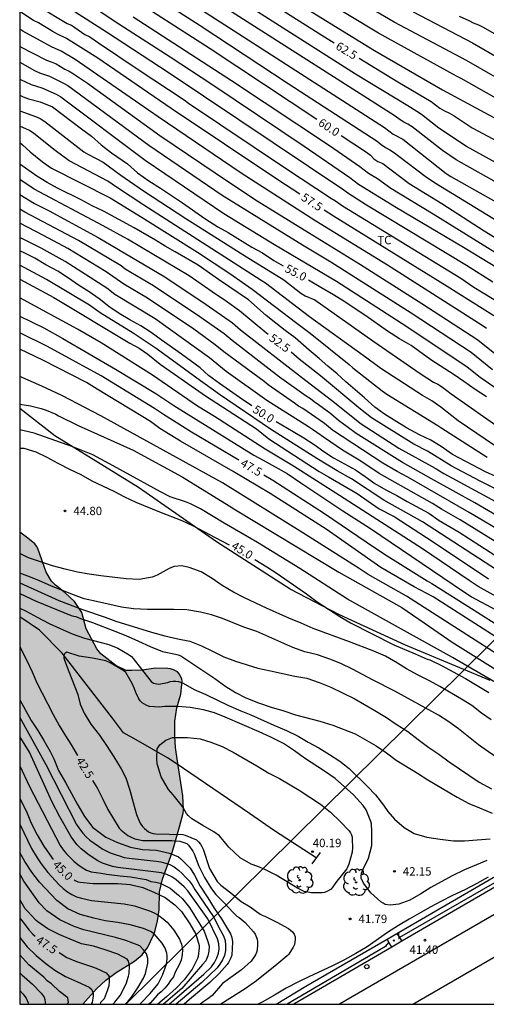
# Model space of a CAD drawing. Units: metres. Extents: x 579594 to 579946, y 4795540 to 4795790.
# Drawn here: x 579594 to 579636, y 4795540 to 4795628 of the extents above; entities that cross this region are included whole.
import ezdxf

# ---------------------------------------------------------------- set-up
doc = ezdxf.new("R2010")
doc.units = ezdxf.units.M
for name, color, linetype in [('010106', 9, 'Continuous'), ('020104', 34, 'Continuous'), ('020204', 9, 'Continuous'), ('020307', 24, 'Continuous'), ('020308', 9, 'Continuous'), ('050103', 4, 'Continuous'), ('060121', 9, 'Continuous'), ('060144', 9, 'Continuous'), ('060145', 9, 'Continuous'), ('070104', 3, 'Continuous'), ('070114', 9, 'Continuous'), ('100106', 63, 'Continuous'), ('100202', 3, 'Continuous'), ('100301', 7, 'Continuous'), ('110103', 9, 'Continuous'), ('220104', 9, 'LINEA_ELECTRICA'), ('270204', 9, 'Continuous'), ('270304', 9, 'Continuous'), ('990504', 63, 'Continuous')]:
    doc.layers.add(name, color=color, linetype=linetype)
doc.layers.add('020105', color=24, linetype='Continuous', lineweight=30)
doc.styles.add('ARIAL', font='ARIAL.TTF', dxfattribs={"height": 1})
doc.styles.add('ARIALI', font='ARIALI.TTF', dxfattribs={"height": 1})
doc.styles.add('ROMANS', font='romans__.ttf', dxfattribs={"height": 1})
doc.styles.get("Standard").update_dxf_attribs({"font": 'txt.shx'})
doc.linetypes.add('LINEA_ELECTRICA', pattern='A,7.5,-0.3,["E",Standard,S=0.25,R=0,X=-0.1,Y=-0.1],-0.3', length=8.1)

# ---------------------------------------------------------------- blocks, each defined once
blk = doc.blocks.new('REIND')
blk.add_circle((0, 0), 0.055)
blk = doc.blocks.new('ARBOL')
blk.add_circle((0, 0), 0.0587)
for centre, radius, start, end in [((-0.564, 0.381), 0.532, 92.28, 254.58), ((-0.28, 0.855), 0.3, 359.28777, 173.60777), ((0.097, 0.97), 0.21, 23.15651, 160.46651), ((0.438, 0.881), 0.24, 301.57804, 139.32804), ((-0.091, 0.321), 0.12, 119.14, 310.56), ((0.656, 0.288), 0.443, 319.85562, 114.76562), ((0.819, -0.249), 0.383, 235.52754, 62.02753), ((-0.556, -0.339), 0.555, 142.64, 266.54), ((-0.039, -0.384), 0.21, 189.64, 323.88), ((0.299, -0.624), 0.532, 224.67, 0.24), ((-0.301, -0.676), 0.45, 213.78, 295.32)]:
    blk.add_arc(centre, radius, start, end)
blk = doc.blocks.new('COTAPU')
blk.add_circle((0, 0), 0.075)

msp = doc.modelspace()

# ---------------------------------------------------------------- hatches: boundary and pattern name
at = {"layer": '990504'}
msp.add_hatch(color=256, dxfattribs=at).paths.add_polyline_path([(579599.891, 4795540.246), (579594.261, 4795540.246), (579594.262, 4795582.303), (579594.99, 4795581.788), (579595.606, 4795581.276), (579595.754, 4795581.072), (579595.886, 4795580.852), (579596.618, 4795578.756), (579597.094, 4795577.936), (579597.446, 4795577.6), (579598.306, 4795576.912), (579599.15, 4795576.132), (579599.798, 4795575.168), (579600.198, 4795573.692), (579601.15, 4795571.92), (579601.502, 4795571.476), (579602.822, 4795570.424), (579603.746, 4795569.992), (579604.246, 4795569.976), (579605.182, 4795570.028), (579606.378, 4795570.192), (579607.462, 4795570.172), (579607.702, 4795570.136), (579607.966, 4795570.052), (579608.326, 4795569.856), (579608.514, 4795569.648), (579608.718, 4795569.212), (579608.73, 4795569.028), (579608.618, 4795567.868), (579608.262, 4795566.668), (579608.086, 4795565.464), (579608.086, 4795564.148), (579608.158, 4795563.132), (579608.325, 4795561.896), (579608.813, 4795558.808), (579608.869, 4795557.573), (579608.833, 4795557.273), (579608.513, 4795556.041), (579607.841, 4795553.777), (579606.985, 4795551.397), (579606.725, 4795550.249), (579606.681, 4795548.661), (579606.553, 4795547.689), (579606.305, 4795546.701), (579606.201, 4795546.401), (579605.681, 4795545.329), (579605.193, 4795544.649), (579604.509, 4795544.069), (579602.849, 4795543.061), (579601.933, 4795542.405), (579601.117, 4795541.609)])

# ---------------------------------------------------------------- linework, layer by layer
at = {"layer": '010106', "flags": 128}
msp.add_lwpolyline([(579594.261, 4795540.246), (579944.251, 4795540.239), (579944.257, 4795790.232), (579594.267, 4795790.239)], close=True, dxfattribs=at)
msp.add_lwpolyline([(579594.261, 4795540.246), (579944.251, 4795540.239), (579944.257, 4795790.232), (579594.267, 4795790.239)], close=True, dxfattribs=at)
at = {"layer": '020104', "flags": 128}
for points, elevation in [([(579640.403, 4795618.905), (579633.623, 4795622.752), (579633.189, 4795622.955), (579626.247, 4795626.799), (579616.074, 4795632.95)], 63.5), ([(579645.26, 4795600.746), (579633.825, 4795607.677), (579627.841, 4795611.228), (579624.475, 4795613.303), (579623.703, 4795613.903), (579619.613, 4795616.702), (579611.395, 4795622.224), (579607.665, 4795624.649), (579602.676, 4795627.843), (579597.748, 4795631.208)], 59), ([(579616.605, 4795630.978), (579624.205, 4795626.291), (579625.884, 4795625.233), (579631.942, 4795621.745), (579637.183, 4795618.914)], 63), ([(579636.67, 4795622.881), (579634.092, 4795624.355), (579627.639, 4795627.777), (579622.967, 4795630.541)], 64), ([(579636.437, 4795604.605), (579634.087, 4795606.092), (579625.162, 4795611.471), (579623.5, 4795612.524), (579623.161, 4795612.792), (579607.487, 4795623.276), (579601.988, 4795626.891), (579596.652, 4795630.324)], 58.5), ([(579606.23, 4795630.142), (579610.34, 4795627.466), (579618.198, 4795622.307), (579626.13, 4795617.167), (579626.49, 4795616.86), (579626.86, 4795616.595), (579627.261, 4795616.38), (579627.665, 4795616.126), (579628.06, 4795615.839), (579630.396, 4795614.03), (579631.233, 4795613.494), (579637.519, 4795609.65)], 60.5), ([(579608.808, 4795629.979), (579626.794, 4795618.386), (579627.542, 4795617.776), (579628.402, 4795617.351), (579632.277, 4795614.292), (579632.685, 4795614.014), (579638.802, 4795610.574)], 61), ([(579638.471, 4795614.28), (579634.096, 4795616.692), (579631.628, 4795618.331), (579630.075, 4795619.549), (579629.673, 4795619.818), (579628.853, 4795620.298), (579624.203, 4795623.133), (579613.82, 4795629.748)], 62), ([(579596.029, 4795629.138), (579598.493, 4795627.651), (579598.894, 4795627.509), (579600.079, 4795626.674), (579600.506, 4795626.447), (579601.301, 4795625.94), (579604.823, 4795623.563), (579608.928, 4795620.843), (579609.302, 4795620.542), (579617.957, 4795614.743), (579622.068, 4795612.04), (579622.425, 4795611.841), (579623.024, 4795611.386), (579633.572, 4795604.957), (579634.736, 4795604.149), (579637.252, 4795602.624)], 58), ([(579637.042, 4795613.318), (579633.173, 4795615.5), (579631.956, 4795616.317), (579629.243, 4795618.437), (579628.866, 4795618.671), (579628.444, 4795618.896), (579628.046, 4795619.157), (579627.656, 4795619.447), (579612.484, 4795629.111)], 61.5), ([(579604.364, 4795628.251), (579613.149, 4795622.561), (579621.881, 4795616.79), (579624.587, 4795614.909), (579624.966, 4795614.595), (579625.359, 4795614.321), (579626.162, 4795613.827), (579627.331, 4795612.974), (579631.133, 4795610.679), (579637.447, 4795606.765)], 59.5), ([(579629.33, 4795628.678), (579634.636, 4795625.923), (579652.161, 4795615.773)], 64.5), ([(579635.886, 4795600.474), (579635.474, 4795600.746), (579627.037, 4795606.109), (579620.672, 4795610.04), (579614.006, 4795614.31), (579606.596, 4795619.328), (579599.207, 4795624.447), (579597.971, 4795625.184), (579597.087, 4795625.562), (579594.532, 4795626.962), (579594.263, 4795627.136)], 57), ([(579594.263, 4795625.6), (579596.641, 4795624.381), (579597.08, 4795624.226), (579597.508, 4795624.049), (579598.298, 4795623.586), (579598.678, 4795623.399), (579599.071, 4795623.177), (579600.296, 4795622.325), (579606.761, 4795617.673), (579612.952, 4795613.474), (579615.439, 4795611.85), (579619.608, 4795609.249), (579624.645, 4795606.172), (579630.111, 4795602.704), (579635.113, 4795599.464), (579638.991, 4795596.334)], 56.5), ([(579594.263, 4795624.217), (579595.596, 4795623.466), (579596.033, 4795623.261), (579596.904, 4795622.969), (579598.169, 4795622.344), (579598.562, 4795622.113), (579605.78, 4795616.813), (579612.312, 4795612.358), (579619.459, 4795607.931), (579621.99, 4795606.399), (579629.145, 4795601.872), (579634.505, 4795598.345), (579636.412, 4795596.805)], 56), ([(579594.263, 4795622.687), (579595.279, 4795622.204), (579596.228, 4795621.915), (579597.524, 4795621.354), (579597.932, 4795621.116), (579605.432, 4795615.476), (579612.445, 4795610.724), (579616.983, 4795607.959), (579622.504, 4795604.677), (579628.779, 4795600.645), (579634.136, 4795597.065), (579635.307, 4795596.14), (579641.42, 4795591.924)], 55.5), ([(579594.263, 4795619.872), (579595.667, 4795619.374), (579596.096, 4795619.17), (579596.513, 4795618.924), (579599.991, 4795616.227), (579600.407, 4795615.978), (579601.694, 4795615.287), (579603.271, 4795614.132), (579605.309, 4795612.726), (579609.067, 4795610.275), (579614.486, 4795606.851), (579617.811, 4795604.794), (579619.322, 4795603.616), (579619.72, 4795603.388), (579620.585, 4795603.016), (579625.731, 4795599.362), (579629.964, 4795596.444), (579631.149, 4795595.686), (579631.525, 4795595.493), (579631.943, 4795595.229), (579632.728, 4795594.639), (579637.382, 4795591.39)], 54.5), ([(579637.42, 4795589.462), (579633.333, 4795592.231), (579631.795, 4795593.455), (579630.989, 4795594.022), (579630.174, 4795594.489), (579626.464, 4795596.898), (579624.89, 4795598.058), (579620.093, 4795601.508), (579616.174, 4795604.517), (579615.791, 4795604.733), (579605.314, 4795611.465), (579602.891, 4795613.055), (579602.122, 4795613.606), (579598.67, 4795615.42), (579597.424, 4795616.329), (579595.535, 4795617.851), (579595.144, 4795618.099), (579594.263, 4795618.487)], 54), ([(579594.263, 4795617.047), (579594.5, 4795616.849), (579595.188, 4795616.204), (579596.303, 4795615.312), (579597.092, 4795614.751), (579602.325, 4795612.1), (579605.193, 4795610.357), (579610.112, 4795607.273), (579612.999, 4795605.369), (579614.994, 4795603.962), (579618.954, 4795600.945), (579620.159, 4795600.054), (579623.623, 4795597.267), (579623.943, 4795596.973), (579626.572, 4795594.908), (579626.978, 4795594.629), (579631.525, 4795591.826), (579631.896, 4795591.572), (579635.92, 4795589.005)], 53.5), ([(579636.908, 4795587.182), (579635.788, 4795587.7), (579632.836, 4795589.248), (579631.84, 4795589.958), (579630.9, 4795590.518), (579629.888, 4795590.986), (579628.751, 4795591.606), (579626.773, 4795592.84), (579625.911, 4795593.464), (579624.985, 4795594.284), (579623.321, 4795595.72), (579622.553, 4795596.426), (579621.733, 4795597.104), (579620.963, 4795597.806), (579620.053, 4795598.54), (579618.823, 4795599.648), (579617.937, 4795600.288), (579617.091, 4795600.934), (579616.237, 4795601.628), (579614.657, 4795603.014), (579612.907, 4795604.216), (579611.969, 4795604.84), (579610.157, 4795606.102), (579608.133, 4795607.314), (579607.23, 4795607.816), (579606.354, 4795608.346), (579604.478, 4795609.442), (579601.718, 4795610.922), (579600.716, 4795611.394), (579599.744, 4795611.944), (579597.63, 4795612.988), (579596.722, 4795613.468), (579595.79, 4795614.046), (579594.263, 4795615.126)], 53), ([(579594.263, 4795612.412), (579595.574, 4795611.604), (579596.875, 4795610.947), (579601.271, 4795608.584), (579607.185, 4795605.061), (579610.879, 4795602.617), (579613.225, 4795600.975), (579613.954, 4795600.351), (579619.39, 4795596.134), (579622.064, 4795594.092), (579624.708, 4795591.976), (579628.052, 4795589.814), (579631.291, 4795588.033), (579632.068, 4795587.531), (579639.864, 4795583.319)], 52), ([(579637.284, 4795583.516), (579634.84, 4795584.921), (579630.966, 4795587.083), (579628.396, 4795588.538), (579624.246, 4795591.12), (579623.466, 4795591.704), (579622.675, 4795592.268), (579621.982, 4795592.856), (579620.912, 4795593.67), (579620.524, 4795593.921), (579620.173, 4795594.194), (579619.786, 4795594.438), (579617.434, 4795596.128), (579613.189, 4795599.385), (579612.474, 4795599.99), (579610.334, 4795601.506), (579606.179, 4795604.257), (579603.678, 4795605.764), (579603.3, 4795606.04), (579599.514, 4795608.312), (579594.711, 4795610.821), (579594.263, 4795611.097)], 51.5), ([(579637.758, 4795582.045), (579634.329, 4795584.074), (579628.863, 4795587.224), (579627.898, 4795587.722), (579626.64, 4795588.463), (579622.149, 4795591.416), (579621.434, 4795591.991), (579619.507, 4795593.326), (579619.12, 4795593.557), (579618.76, 4795593.819), (579616.406, 4795595.436), (579616.052, 4795595.74), (579612.452, 4795598.384), (579611.699, 4795599.02), (579609.789, 4795600.394), (579605.663, 4795603.159), (579603.54, 4795604.422), (579601.959, 4795605.527), (579598.565, 4795607.585), (579596.376, 4795608.77), (579594.263, 4795609.863)], 51), ([(579637.275, 4795581.095), (579633.512, 4795583.403), (579631.853, 4795584.357), (579631.071, 4795584.871), (579626.305, 4795587.55), (579624.677, 4795588.647), (579623.022, 4795589.612), (579621.421, 4795590.711), (579620.744, 4795591.209), (579620.364, 4795591.453), (579620.004, 4795591.718), (579616.283, 4795594.061), (579612.671, 4795596.646), (579611.173, 4795597.853), (579606.343, 4795601.315), (579602.747, 4795603.497), (579602.032, 4795604.068), (579598.323, 4795606.448), (579596.171, 4795607.617), (579594.263, 4795608.578)], 50.5), ([(579636.843, 4795578.896), (579630.177, 4795583.24), (579626.727, 4795585.17), (579623.841, 4795587.07), (579622.574, 4795587.785), (579620.735, 4795588.887), (579616.621, 4795591.505), (579612.082, 4795594.58), (579610.065, 4795596.027), (579606.441, 4795598.689), (579604.368, 4795600.058), (579601.449, 4795601.849), (579601.234, 4795602.021), (579600.476, 4795602.548), (579596.663, 4795604.844), (579594.263, 4795606.119)], 49.5), ([(579594.263, 4795604.87), (579597.294, 4795603.232), (579604.091, 4795599.174), (579604.913, 4795598.714), (579605.675, 4795598.182), (579606.781, 4795597.29), (579610.831, 4795594.463), (579615.373, 4795591.519), (579616.463, 4795590.64), (579620.948, 4795587.721), (579621.784, 4795587.253), (579624.334, 4795585.763), (579626.318, 4795584.405), (579627.628, 4795583.708), (579631.12, 4795581.453), (579636.047, 4795578.144)], 49), ([(579639.408, 4795575.112), (579635.121, 4795577.481), (579634.319, 4795578.002), (579630.163, 4795580.832), (579622.756, 4795585.599), (579618.667, 4795588.211), (579616.154, 4795589.72), (579611.612, 4795592.621), (579610.116, 4795593.549), (579606.089, 4795596.306), (579601.533, 4795599.194), (579599.402, 4795600.395), (579594.263, 4795603.203)], 48.5), ([(579594.263, 4795601.577), (579596.412, 4795600.539), (579598.114, 4795599.581), (579602.805, 4795596.849), (579606.387, 4795594.688), (579607.993, 4795593.611), (579615.129, 4795589.175), (579615.976, 4795588.721), (579618.097, 4795587.541), (579619.331, 4795586.704), (579623.072, 4795584.216), (579625.525, 4795582.63), (579632.894, 4795577.65), (579634.529, 4795576.567), (579638.415, 4795574.483)], 48), ([(579637.792, 4795572.267), (579631.131, 4795576.539), (579629.431, 4795577.459), (579626.445, 4795579.164), (579621.592, 4795582.591), (579616.58, 4795585.765), (579613.303, 4795587.731), (579608.602, 4795590.436), (579606.741, 4795591.561), (579605.911, 4795592.181), (579601.171, 4795595.065), (579600.213, 4795595.667), (579596.316, 4795597.647), (579594.263, 4795598.626)], 47), ([(579637.61, 4795570.946), (579628.734, 4795576.598), (579625.318, 4795578.558), (579624.523, 4795579.093), (579619.509, 4795582.247), (579612.332, 4795586.728), (579601.508, 4795592.673), (579598.017, 4795594.493), (579596.234, 4795595.337), (579594.263, 4795596.197)], 46.5), ([(579594.263, 4795593.714), (579595.24, 4795593.575), (579596.174, 4795593.347), (579596.625, 4795593.2), (579597.485, 4795592.825), (579597.729, 4795592.692), (579599.47, 4795591.837), (579604.385, 4795589.634), (579608.741, 4795587.246), (579612.936, 4795584.668), (579613.347, 4795584.391), (579622.7, 4795578.765), (579628.316, 4795575.593), (579630.778, 4795573.898), (579632.807, 4795572.525), (579637.424, 4795569.625)], 46), ([(579637.965, 4795568.167), (579632.843, 4795571.158), (579623.487, 4795576.346), (579619.238, 4795579.078), (579615.45, 4795581.4), (579612.486, 4795583.112), (579610.366, 4795584.396), (579609.486, 4795584.85), (579609.047, 4795585.028), (579607.665, 4795585.451), (579606.799, 4795585.908), (579602.924, 4795588.051), (579600.767, 4795589.197), (579598.998, 4795589.916), (579595.565, 4795591.125), (579594.263, 4795591.428)], 45.5), ([(579636.29, 4795565.579), (579635.414, 4795566.187), (579634.57, 4795566.857), (579633.642, 4795567.431), (579631.7, 4795568.551), (579630.79, 4795569.059), (579629.778, 4795569.575), (579628.75, 4795570.127), (579627.95, 4795570.633), (579626.882, 4795571.277), (579625.842, 4795571.715), (579623.666, 4795572.547), (579620.408, 4795573.735), (579619.354, 4795574.205), (579618.266, 4795574.657), (579616.275, 4795575.547), (579614.307, 4795576.465), (579613.323, 4795576.983), (579612.297, 4795577.573), (579611.407, 4795578.191), (579610.435, 4795578.779), (579609.363, 4795579.181), (579608.711, 4795579.311), (579608.019, 4795579.253), (579607.799, 4795579.181), (579607.589, 4795579.091), (579606.521, 4795578.487), (579606.083, 4795578.305), (579604.909, 4795578.097), (579603.743, 4795578.145), (579601.505, 4795578.425), (579600.461, 4795578.581), (579599.401, 4795578.763), (579598.325, 4795579.009), (579597.201, 4795579.305), (579596.125, 4795579.659), (579595.059, 4795580.041), (579594.262, 4795580.403)], 44.5), ([(579637.33, 4795561.849), (579635.164, 4795563.351), (579633.388, 4795564.779), (579632.502, 4795565.419), (579631.584, 4795565.997), (579627.708, 4795568.153), (579625.78, 4795569.119), (579623.918, 4795570.111), (579622.88, 4795570.601), (579621.92, 4795571.007), (579620.802, 4795571.399), (579619.69, 4795571.663), (579618.608, 4795572.041), (579615.415, 4795573.453), (579614.253, 4795573.861), (579612.351, 4795574.609), (579611.363, 4795574.955), (579610.385, 4795575.177), (579609.173, 4795575.385), (579608.007, 4795575.417), (579605.665, 4795575.417), (579604.405, 4795575.493), (579603.323, 4795575.645), (579601.095, 4795576.129), (579599.999, 4795576.387), (579599.047, 4795576.717), (579597.093, 4795577.509), (579595.969, 4795578.007), (579594.989, 4795578.397), (579594.262, 4795578.666)], 44), ([(579594.262, 4795577.795), (579597.757, 4795576.241), (579599.869, 4795575.419), (579601.873, 4795574.741), (579602.835, 4795574.397), (579605.997, 4795573.393), (579607.201, 4795573.069), (579608.367, 4795572.805), (579609.433, 4795572.589), (579610.461, 4795572.177), (579611.453, 4795571.709), (579612.457, 4795571.201), (579613.497, 4795570.825), (579615.502, 4795570.201), (579616.632, 4795569.945), (579618.784, 4795569.493), (579619.87, 4795569.291), (579620.954, 4795568.919), (579622.008, 4795568.491), (579623.088, 4795567.977), (579624.086, 4795567.479), (579625.916, 4795566.423), (579626.952, 4795565.797), (579627.828, 4795565.191), (579628.858, 4795564.563), (579629.792, 4795563.833), (579630.732, 4795563.135), (579631.634, 4795562.529), (579632.544, 4795561.843), (579635.226, 4795560.047), (579636.312, 4795559.445)], 43.5), ([(579594.262, 4795576.84), (579595.721, 4795576.169), (579598.843, 4795574.875), (579599.057, 4795574.821), (579599.269, 4795574.793), (579599.693, 4795574.621), (579600.763, 4795574.269), (579602.755, 4795573.489), (579603.737, 4795573.099), (579604.863, 4795572.611), (579605.905, 4795572.113), (579606.991, 4795571.683), (579608.159, 4795571.439), (579608.399, 4795571.371), (579608.619, 4795571.287), (579611.661, 4795569.283), (579612.631, 4795568.565), (579613.508, 4795568.041), (579614.43, 4795567.551), (579615.556, 4795567.095), (579616.688, 4795566.715), (579617.816, 4795566.385), (579618.858, 4795566.047), (579621.026, 4795565.481), (579622.164, 4795565.123), (579624.166, 4795564.355), (579626.04, 4795563.261), (579626.952, 4795562.649), (579627.83, 4795561.995), (579629.71, 4795560.851), (579630.64, 4795560.241), (579633.272, 4795558.689), (579634.304, 4795558.143), (579635.262, 4795557.763), (579636.384, 4795557.279)], 43), ([(579635.916, 4795553.055), (579634.968, 4795552.681), (579633.908, 4795552.209), (579632.822, 4795551.703), (579630.912, 4795550.641), (579630.022, 4795550.091), (579629.024, 4795549.521), (579628.054, 4795549.171), (579627.286, 4795549.067), (579626.84, 4795549.143), (579626.648, 4795549.243), (579626.442, 4795549.377), (579625.556, 4795550.183), (579624.902, 4795551.025), (579624.714, 4795551.471), (579624.702, 4795551.693), (579624.722, 4795551.921), (579624.868, 4795552.295), (579625.344, 4795553.277), (579625.648, 4795554.391), (579625.662, 4795554.635), (579625.662, 4795555.645), (579625.624, 4795556.321), (579625.574, 4795556.529), (579625.144, 4795557.577), (579624.872, 4795557.951), (579624.026, 4795558.897), (579622.372, 4795560.357), (579621.44, 4795561.015), (579619.636, 4795562.183), (579618.768, 4795562.835), (579617.776, 4795563.477), (579616.646, 4795564.043), (579615.61, 4795564.519), (579612.592, 4795565.843), (579611.64, 4795566.211), (579610.649, 4795566.485), (579609.463, 4795566.695), (579608.345, 4795566.775), (579607.199, 4795566.781), (579606.739, 4795566.731), (579605.829, 4795566.793), (579605.595, 4795566.877), (579605.375, 4795566.985), (579605.175, 4795567.119), (579604.999, 4795567.289), (579604.883, 4795567.455), (579604.785, 4795567.683), (579604.673, 4795567.883), (579604.493, 4795568.343), (579604.279, 4795568.817), (579603.731, 4795569.803), (579603.557, 4795569.961), (579602.333, 4795570.679), (579601.931, 4795570.863), (579600.753, 4795571.093), (579599.565, 4795571.279), (579598.457, 4795571.621), (579598.281, 4795571.509), (579598.191, 4795571.325), (579598.197, 4795571.109), (579598.257, 4795570.909), (579598.639, 4795569.885), (579599.431, 4795567.847), (579599.639, 4795566.989), (579599.995, 4795566.181), (579600.617, 4795565.211), (579601.389, 4795564.227), (579602.005, 4795563.291), (579602.653, 4795562.283), (579603.295, 4795561.216), (579603.713, 4795560.418), (579604.075, 4795559.334), (579604.369, 4795558.216), (579604.688, 4795557.16), (579604.928, 4795556.5), (579605.046, 4795556.288), (579605.2, 4795556.084), (579605.378, 4795555.9), (579605.732, 4795555.604), (579605.944, 4795555.508), (579606.16, 4795555.458), (579606.394, 4795555.446), (579608.794, 4795555.382), (579609.004, 4795555.324), (579610.012, 4795554.892), (579610.208, 4795554.722), (579610.372, 4795554.518), (579610.502, 4795554.296), (579610.606, 4795554.06), (579611.182, 4795552.344), (579611.86, 4795551.19), (579612, 4795551.026), (579612.202, 4795550.852), (579613.086, 4795550.166), (579613.996, 4795549.4), (579614.812, 4795548.924), (579615.696, 4795548.264), (579615.922, 4795548.156), (579616.122, 4795548.082), (579617.184, 4795547.572), (579618.214, 4795546.994), (579618.406, 4795546.85), (579618.57, 4795546.684), (579618.726, 4795546.484), (579618.816, 4795546.256), (579618.82, 4795546.012), (579618.744, 4795545.564), (579618.64, 4795545.346), (579618.254, 4795544.706), (579618.108, 4795544.564), (579617.194, 4795543.794), (579615.374, 4795542.32), (579614.358, 4795541.614), (579612.188, 4795540.246)], 42), ([(579594.262, 4795567.364), (579595.291, 4795565.54), (579595.875, 4795564.632), (579596.415, 4795563.754), (579596.975, 4795562.78), (579597.293, 4795562.122), (579597.717, 4795561.08), (579598.351, 4795559.994), (579599.419, 4795558.04), (579600.025, 4795556.966), (579600.775, 4795556.002), (579600.975, 4795555.844), (579601.955, 4795555.144), (579602.988, 4795554.646), (579604.126, 4795554.252), (579605.218, 4795554.046), (579606.446, 4795553.98), (579607.63, 4795553.72), (579608.414, 4795553.372), (579608.624, 4795553.202), (579609.452, 4795552.38), (579609.832, 4795551.754), (579610.364, 4795550.756), (579611.028, 4795549.728), (579611.59, 4795548.812), (579612.252, 4795547.868), (579613.062, 4795546.514), (579613.156, 4795546.274), (579613.216, 4795546.022), (579613.232, 4795545.812), (579613.166, 4795544.616), (579613.082, 4795544.394), (579612.87, 4795543.964), (579612.75, 4795543.8), (579612.04, 4795542.988), (579611.216, 4795542.196), (579609.39, 4795540.674), (579608.912, 4795540.246)], 43), ([(579594.262, 4795565.809), (579596.6, 4795561.618), (579599.325, 4795556.274), (579599.599, 4795555.872), (579599.886, 4795555.49), (579600.187, 4795555.155), (579600.51, 4795554.862), (579601.673, 4795554.059), (579602.317, 4795553.739), (579602.767, 4795553.586), (579603.165, 4795553.478), (579603.571, 4795553.337), (579604.026, 4795553.251), (579606.436, 4795552.994), (579606.85, 4795552.925), (579607.267, 4795552.826), (579607.657, 4795552.692), (579608.032, 4795552.491), (579608.424, 4795552.204), (579608.75, 4795551.884), (579609.035, 4795551.558), (579609.365, 4795551.231), (579609.635, 4795550.889), (579609.868, 4795550.474), (579611.532, 4795548.029), (579611.772, 4795547.6), (579611.986, 4795547.156), (579612.439, 4795546.342), (579612.579, 4795545.939), (579612.622, 4795545.493), (579612.608, 4795545.024), (579612.517, 4795544.602), (579612.343, 4795544.189), (579612.113, 4795543.811), (579611.85, 4795543.478), (579610.486, 4795542.175), (579608.218, 4795540.246)], 43.5), ([(579607.591, 4795540.246), (579610.678, 4795542.92), (579611.348, 4795543.587), (579611.63, 4795543.954), (579611.848, 4795544.375), (579611.988, 4795544.784), (579612.045, 4795545.194), (579612.006, 4795545.637), (579611.892, 4795546.088), (579611.034, 4795547.864), (579609.263, 4795550.356), (579608.932, 4795550.714), (579608.196, 4795551.336), (579607.812, 4795551.609), (579607.383, 4795551.806), (579606.917, 4795551.945), (579606.439, 4795552.025), (579603.017, 4795552.422), (579602.546, 4795552.526), (579602.087, 4795552.658), (579601.646, 4795552.832), (579601.225, 4795553.033), (579600.454, 4795553.53), (579599.734, 4795554.108), (579599.398, 4795554.451), (579599.085, 4795554.826), (579598.811, 4795555.231), (579597.851, 4795556.961), (579597.161, 4795558.261), (579595.128, 4795562.719), (579594.353, 4795563.962), (579594.262, 4795564.136)], 44), ([(579594.262, 4795561.496), (579595.127, 4795559.646), (579597.877, 4795554.382), (579598.151, 4795554.006), (579598.441, 4795553.646), (579599.082, 4795552.986), (579599.439, 4795552.689), (579599.817, 4795552.427), (579600.21, 4795552.2), (579600.627, 4795552.031), (579601.535, 4795551.932), (579602.008, 4795551.838), (579603.207, 4795551.676), (579604.144, 4795551.609), (579605.545, 4795551.355), (579605.954, 4795551.193), (579606.388, 4795551.129), (579606.798, 4795551.035), (579607.667, 4795550.587), (579608.422, 4795549.973), (579608.764, 4795549.645), (579609.4, 4795548.878), (579610.705, 4795546.759), (579611.032, 4795545.849), (579611.139, 4795545.413), (579611.126, 4795544.985), (579611.038, 4795544.555), (579610.841, 4795544.12), (579610.56, 4795543.78), (579608.708, 4795541.659), (579607.077, 4795540.246)], 44.5), ([(579594.262, 4795556.279), (579595.317, 4795554.113), (579595.81, 4795553.296), (579596.168, 4795552.762), (579596.771, 4795551.975), (579597.785, 4795550.889), (579598.14, 4795550.559), (579598.521, 4795550.275), (579598.902, 4795550.031), (579599.32, 4795549.825), (579599.762, 4795549.686), (579600.666, 4795549.504), (579603.563, 4795549.203), (579604.485, 4795549.005), (579605.831, 4795548.566), (579606.247, 4795548.385), (579606.659, 4795548.16), (579607.062, 4795547.867), (579607.408, 4795547.548), (579607.714, 4795547.212), (579607.989, 4795546.836), (579608.5, 4795546.031), (579608.676, 4795545.588), (579608.776, 4795545.116), (579608.759, 4795544.635), (579608.656, 4795544.169), (579608.491, 4795543.751), (579608.132, 4795543.113), (579607.98, 4795542.698), (579607.718, 4795542.371), (579607.493, 4795542.022), (579607.205, 4795541.678), (579606.878, 4795541.352), (579606.539, 4795541.071), (579605.878, 4795540.337), (579605.771, 4795540.246)], 45.5), ([(579604.972, 4795540.246), (579605.072, 4795540.334), (579605.88, 4795541.194), (579606.618, 4795542.066), (579606.982, 4795542.822), (579607.346, 4795543.818), (579607.41, 4795544.302), (579607.41, 4795544.546), (579607.386, 4795544.788), (579607.234, 4795545.25), (579606.968, 4795545.692), (579606.256, 4795546.512), (579605.912, 4795546.738), (579605.288, 4795546.982), (579604.122, 4795547.316), (579603.016, 4795547.52), (579601.894, 4795547.692), (579600.87, 4795547.906), (579599.644, 4795548.23), (579598.552, 4795548.75), (579597.559, 4795549.48), (579596.017, 4795551.13), (579595.353, 4795552.02), (579594.729, 4795552.962), (579594.262, 4795553.764)], 46), ([(579603.651, 4795540.246), (579603.928, 4795540.515), (579604.233, 4795540.89), (579604.799, 4795541.705), (579605.3, 4795542.558), (579605.474, 4795542.981), (579605.697, 4795543.914), (579605.686, 4795544.317), (579605.554, 4795544.743), (579605.287, 4795545.095), (579604.97, 4795545.446), (579603.727, 4795545.911), (579602.814, 4795546.18), (579599.992, 4795546.866), (579599.122, 4795547.171), (579597.834, 4795547.777), (579596.687, 4795548.584), (579595.995, 4795549.286), (579594.617, 4795551.218), (579594.262, 4795551.856)], 46.5), ([(579636.029, 4795551.557), (579635.019, 4795550.993), (579633.934, 4795550.435), (579632.852, 4795549.933), (579631.788, 4795549.399), (579630.896, 4795548.929), (579630.006, 4795548.425), (579628.978, 4795547.829), (579628.03, 4795547.257), (579627.056, 4795546.629), (579625.234, 4795545.351), (579624.24, 4795544.768), (579623.228, 4795544.204), (579622.152, 4795543.656), (579620.024, 4795542.68), (579619.122, 4795542.236), (579618.028, 4795541.674), (579616.964, 4795541.046), (579615.878, 4795540.436), (579615.487, 4795540.246)], 41.5), ([(579602.563, 4795540.246), (579602.744, 4795540.44), (579603.204, 4795541.028), (579603.742, 4795542.062), (579603.958, 4795542.752), (579604.012, 4795542.982), (579604.044, 4795543.634), (579604.026, 4795543.848), (579603.962, 4795544.088), (579603.85, 4795544.26), (579603.01, 4795544.698), (579601.888, 4795545.096), (579600.848, 4795545.406), (579599.784, 4795545.638), (579598.752, 4795546.03), (579597.766, 4795546.448), (579596.78, 4795546.974), (579595.875, 4795547.586), (579595.723, 4795547.72), (579594.917, 4795548.558), (579594.761, 4795548.738), (579594.262, 4795549.588)], 47), ([(579594.262, 4795546.189), (579594.933, 4795545.358), (579595.74, 4795544.59), (579596.594, 4795543.878), (579597.4, 4795543.28), (579598.338, 4795542.704), (579599.416, 4795542.236), (579600.45, 4795541.76), (579600.64, 4795541.612), (579600.756, 4795541.416), (579600.808, 4795541.19), (579600.81, 4795540.984), (579600.72, 4795540.388), (579600.642, 4795540.246)], 48), ([(579598.456, 4795540.246), (579598.615, 4795540.398), (579598.539, 4795540.813), (579597.801, 4795541.39), (579597.097, 4795542.067), (579596.721, 4795542.325), (579596.406, 4795542.655), (579595.066, 4795543.766), (579594.262, 4795544.643)], 48.5), ([(579594.261, 4795543.042), (579594.468, 4795542.828), (579594.67, 4795542.674), (579595.412, 4795542.03), (579596.168, 4795541.238), (579596.432, 4795540.864), (579596.514, 4795540.656), (579596.544, 4795540.42), (579596.541, 4795540.246)], 49), ([(579594.261, 4795541.476), (579594.55, 4795541.17), (579594.836, 4795540.799), (579595.007, 4795540.38), (579594.999, 4795540.246)], 49.5)]:
    msp.add_lwpolyline(points, dxfattribs=dict(at, elevation=elevation))
at = {"layer": '020104', "elevation": 41, "flags": 128}
msp.add_lwpolyline([(579620.258, 4795550.173), (579619.632, 4795550.301), (579619.03, 4795550.579), (579617.122, 4795551.755), (579616.114, 4795552.239), (579615.488, 4795552.522), (579614.896, 4795552.73), (579613.928, 4795553.28), (579612.894, 4795554.24), (579612.768, 4795554.432), (579612.084, 4795555.243), (579611.582, 4795555.603), (579610.59, 4795556.178), (579609.594, 4795556.78), (579609.27, 4795557.076), (579609.128, 4795557.254), (579609.004, 4795557.45), (579608.9, 4795557.671), (579608.772, 4795557.879), (579607.934, 4795558.893), (579607.512, 4795559.369), (579606.878, 4795560.499), (579606.531, 4795561.661), (579606.481, 4795562.157), (579606.525, 4795562.999), (579606.627, 4795563.191), (579606.761, 4795563.357), (579607.279, 4795563.793), (579607.887, 4795564.009), (579609.223, 4795564.015), (579610.348, 4795563.905), (579611.308, 4795563.611), (579612.308, 4795563.215), (579613.294, 4795562.715), (579615.41, 4795561.495), (579616.484, 4795560.847), (579617.432, 4795560.349), (579619.162, 4795559.315), (579621.082, 4795558.079), (579621.968, 4795557.377), (579622.818, 4795556.539), (579623.638, 4795555.697), (579623.76, 4795555.535), (579623.852, 4795555.347), (579623.888, 4795555.125), (579623.888, 4795554.921), (579623.936, 4795554.223), (579623.894, 4795553.795), (579623.6, 4795552.727), (579623.43, 4795552.327), (579622.546, 4795551.217), (579622.014, 4795550.501), (579621.642, 4795550.283), (579621.432, 4795550.213), (579621.22, 4795550.177)], close=True, dxfattribs=at)
at = {"layer": '020105', "flags": 128}
for points, elevation in [([(579622.295, 4795625.904), (579621.209, 4795626.568), (579612.078, 4795632.373), (579607.636, 4795635.523), (579603.809, 4795638.498), (579599.734, 4795641.376), (579595.313, 4795644.601), (579594.264, 4795645.311)], 62.5), ([(579620.758, 4795619.107), (579611.23, 4795625.389), (579604.929, 4795629.429), (579600.446, 4795632.573), (579596.882, 4795635.153), (579594.264, 4795637.109)], 60), ([(579619.232, 4795612.442), (579617.273, 4795613.716), (579607.761, 4795620.081), (579601.215, 4795624.561), (579598.449, 4795626.313), (579597.64, 4795626.698), (579597.163, 4795626.96), (579595.931, 4795627.703), (579595.489, 4795627.914), (579594.263, 4795628.723)], 57.5), ([(579641.87, 4795623.696), (579635.615, 4795627.289), (579635.181, 4795627.492), (579634.717, 4795627.678), (579634.323, 4795627.898), (579633.48, 4795628.281)], 65), ([(579624.511, 4795624.55), (579627.959, 4795622.443), (579630.944, 4795620.685), (579631.715, 4795620.106), (579632.13, 4795619.862), (579632.56, 4795619.648), (579632.981, 4795619.41), (579634.602, 4795618.36), (579638.265, 4795616.396)], 62.5), ([(579594.263, 4795621.267), (579594.568, 4795621.119), (579595.042, 4795620.945), (579596.088, 4795620.681), (579597.176, 4795620.231), (579599.758, 4795618.249), (579600.654, 4795617.607), (579601.524, 4795616.835), (579602.446, 4795616.131), (579603.858, 4795615.151), (579604.772, 4795614.355), (579605.776, 4795613.633), (579606.822, 4795612.961), (579608.788, 4795611.657), (579610.765, 4795610.273), (579611.923, 4795609.533), (579612.833, 4795609.021), (579614.945, 4795607.717), (579615.893, 4795607.205), (579616.905, 4795606.531), (579617.736, 4795606.046)], 55), ([(579622.925, 4795617.679), (579625.178, 4795616.194), (579625.533, 4795615.909), (579625.824, 4795615.593), (579626.19, 4795615.355), (579626.626, 4795615.162), (579628.981, 4795613.403), (579631.906, 4795611.622), (579635.66, 4795609.157), (579636.979, 4795608.364)], 60), ([(579616.407, 4795599.94), (579616.102, 4795600.165), (579613.856, 4795602.044), (579612.702, 4795602.864), (579611.424, 4795603.728), (579609.377, 4795605.155), (579603.878, 4795608.443), (579601.704, 4795609.632), (579595.553, 4795612.893), (579594.263, 4795613.738)], 52.5), ([(579636.513, 4795601.582), (579632.368, 4795604.211), (579622.24, 4795610.481), (579621.409, 4795611.024)], 57.5), ([(579614.942, 4795593.588), (579613.855, 4795594.322), (579612.061, 4795595.568), (579611.105, 4795596.286), (579610.343, 4795596.972), (579608.699, 4795598.172), (579606.861, 4795599.464), (579605.983, 4795600.114), (579605.061, 4795600.712), (579604.073, 4795601.248), (579603.129, 4795601.808), (579602.21, 4795602.42), (579601.352, 4795603.106), (579600.458, 4795603.736), (579599.498, 4795604.344), (579598.62, 4795604.94), (579597.656, 4795605.564), (579596.598, 4795606.148), (579595.606, 4795606.726), (579594.706, 4795607.194), (579594.263, 4795607.395)], 50), ([(579635.886, 4795594.381), (579634.848, 4795595.041), (579633.846, 4795595.735), (579632.997, 4795596.347), (579630.915, 4795597.669), (579629.143, 4795598.943), (579628.105, 4795599.553), (579627.051, 4795600.229), (579625.121, 4795601.611), (579624.157, 4795602.229), (579623.255, 4795602.833), (579622.243, 4795603.465), (579621.093, 4795604.115), (579619.999, 4795604.771)], 55), ([(579613.799, 4795588.731), (579609.562, 4795591.22), (579607.068, 4795592.796), (579606.284, 4795593.352), (579601.525, 4795596.251), (579596.75, 4795598.87), (579594.263, 4795600.076)], 47.5), ([(579640.134, 4795584.416), (579635.308, 4795586.864), (579632.731, 4795588.243), (579630.628, 4795589.543), (579629.39, 4795590.17), (579625.631, 4795592.499), (579624.485, 4795593.402), (579621.07, 4795596.25), (579619.18, 4795597.743), (579618.471, 4795598.364)], 52.5), ([(579617.115, 4795592.17), (579618.631, 4795591.302), (579619.591, 4795590.718), (579620.503, 4795590.132), (579621.375, 4795589.52), (579622.241, 4795588.942), (579624.193, 4795587.862), (579625.045, 4795587.284), (579625.909, 4795586.658), (579626.904, 4795586.09), (579627.88, 4795585.574), (579628.788, 4795585.046), (579630.718, 4795583.996), (579631.644, 4795583.354), (579633.444, 4795582.324), (579637.118, 4795579.93)], 50), ([(579612.976, 4795581.162), (579611.723, 4795581.801), (579610.769, 4795582.325), (579609.683, 4795582.893), (579608.733, 4795583.319), (579606.759, 4795584.103), (579604.659, 4795584.967), (579603.641, 4795585.449), (579602.669, 4795585.953), (579600.735, 4795586.869), (579599.731, 4795587.437), (579598.805, 4795587.883), (579597.689, 4795588.443), (579596.707, 4795588.957), (579595.737, 4795589.433), (579594.651, 4795589.763), (579594.262, 4795589.769)], 45), ([(579616.039, 4795587.414), (579616.838, 4795586.944), (579621.437, 4795583.979), (579625.159, 4795581.462), (579626.773, 4795580.345), (579630.582, 4795577.965), (579631.007, 4795577.735), (579634.761, 4795575.353), (579637.301, 4795573.763)], 47.5), ([(579615.227, 4795579.87), (579616.281, 4795579.237), (579617.135, 4795578.693), (579619.816, 4795576.823), (579620.782, 4795576.101), (579622.8, 4795574.811), (579623.76, 4795574.237), (579627.614, 4795572.273), (579629.514, 4795571.477), (579630.578, 4795571.011), (579630.814, 4795570.927), (579631.856, 4795570.439), (579634, 4795569.287), (579636.09, 4795568.023)], 45), ([(579594.262, 4795575.531), (579594.837, 4795575.263), (579595.819, 4795574.737), (579596.903, 4795574.189), (579597.817, 4795573.753), (579598.939, 4795573.261), (579600.033, 4795572.875), (579602.211, 4795572.299), (579603.009, 4795571.985), (579604.025, 4795571.385), (579604.225, 4795571.223), (579604.391, 4795571.053), (579605.851, 4795569.161), (579605.995, 4795569.015), (579606.183, 4795568.867), (579606.623, 4795568.779), (579607.459, 4795568.925), (579607.689, 4795569.003), (579607.927, 4795569.041), (579608.179, 4795569.041), (579608.413, 4795569.011), (579608.825, 4795568.855), (579609.827, 4795568.307), (579610.855, 4795567.849), (579612.87, 4795566.879), (579613.972, 4795566.399), (579614.876, 4795566.049), (579616.922, 4795565.123), (579618.054, 4795564.635), (579619.072, 4795564.143), (579619.988, 4795563.609), (579620.936, 4795563.087), (579621.866, 4795562.515), (579622.79, 4795561.909), (579623.636, 4795561.241), (579625.26, 4795559.647), (579625.97, 4795558.917), (579626.684, 4795557.989), (579627.076, 4795557.425), (579627.662, 4795556.725), (579628.522, 4795555.993), (579629.436, 4795555.449), (579630.544, 4795555.133), (579631.732, 4795554.959), (579632.92, 4795554.819), (579633.926, 4795554.817), (579635.048, 4795554.885), (579636.212, 4795554.979)], 42.5), ([(579594.262, 4795572.097), (579594.857, 4795570.931), (579595.363, 4795569.871), (579595.777, 4795568.885), (579596.271, 4795567.979), (579597.249, 4795566.054), (579597.779, 4795565.1), (579598.345, 4795564.164), (579598.823, 4795563.414), (579599.418, 4795562.423)], 42.5), ([(579600.757, 4795560.198), (579601.183, 4795559.482), (579601.665, 4795558.526), (579602.107, 4795557.604), (579603.119, 4795555.934), (579603.3, 4795555.748), (579603.892, 4795555.274), (579604.13, 4795555.15), (579604.534, 4795554.982), (579605.236, 4795554.85), (579607.834, 4795554.85), (579608.542, 4795554.784), (579609.158, 4795554.568), (579609.304, 4795554.418), (579609.702, 4795553.876), (579609.802, 4795553.66), (579610.24, 4795552.552), (579610.748, 4795551.532), (579611.348, 4795550.544), (579611.754, 4795550.014), (579612.536, 4795549.232), (579613.27, 4795548.442), (579613.63, 4795548.1), (579613.822, 4795547.964), (579614.368, 4795547.522), (579615.116, 4795546.702), (579615.242, 4795546.484), (579615.428, 4795546.042), (579615.47, 4795545.818), (579615.472, 4795545.57), (579615.432, 4795545.06), (579615.368, 4795544.856), (579615.278, 4795544.66), (579615.164, 4795544.462), (579614.894, 4795544.098), (579614.03, 4795543.302), (579612.345, 4795542.08), (579611.416, 4795541.01), (579611.037, 4795540.712), (579610.668, 4795540.485), (579610.35, 4795540.246)], 42.5), ([(579594.262, 4795558.592), (579594.859, 4795557.416), (579595.285, 4795556.384), (579595.811, 4795555.356), (579596.401, 4795554.338), (579597.087, 4795553.346), (579597.248, 4795553.138)], 45), ([(579599.118, 4795551.338), (579599.219, 4795551.262), (579599.459, 4795551.164), (579599.66, 4795551.112), (579600.812, 4795551.01), (579603.018, 4795551.01), (579604.108, 4795550.914), (579605.226, 4795550.634), (579606.208, 4795550.246), (579607.242, 4795549.75), (579608.092, 4795549.116), (579608.7, 4795548.52), (579609.44, 4795547.404), (579609.97, 4795546.49), (579610.258, 4795545.47), (579610.264, 4795545.26), (579610.178, 4795544.508), (579610.104, 4795544.31), (579609.626, 4795543.362), (579608.918, 4795542.408), (579608.222, 4795541.676), (579607.362, 4795540.902), (579606.571, 4795540.246)], 45), ([(579594.262, 4795547.907), (579594.538, 4795547.586), (579595.102, 4795546.846), (579595.423, 4795546.503), (579595.641, 4795546.318)], 47.5), ([(579597.788, 4795544.859), (579598.467, 4795544.415), (579599.333, 4795544.05), (579600.216, 4795543.769), (579600.65, 4795543.594), (579601.082, 4795543.454), (579601.959, 4795543.037), (579602.234, 4795542.729), (579602.241, 4795542.296), (579602.222, 4795541.871), (579602.072, 4795541.429), (579601.777, 4795540.712), (579601.474, 4795540.386), (579601.427, 4795540.246)], 47.5)]:
    msp.add_lwpolyline(points, dxfattribs=dict(at, elevation=elevation))
at = {"layer": '050103'}
for points in [[(579620.694, 4795553.28, 40.167), (579616.976, 4795555.693, 40.185), (579614.734, 4795557.257, 40.227), (579608.222, 4795561.697, 40.719), (579607.448, 4795562.191, 40.819), (579604.647, 4795563.801, 41.149), (579603.521, 4795564.438, 41.095), (579602.525, 4795565.733, 41.151), (579598.059, 4795571.541, 42.021), (579596.015, 4795573.569, 42.227), (579594.262, 4795574.773, 42.376)], [(579678.213, 4795540.244, 41.103), (579673.054, 4795549.12, 41.103), (579664.083, 4795564.548, 41.103), (579663.179, 4795565.848, 41.103), (579663.023, 4795565.964, 41.103), (579662.799, 4795566.012, 41.103), (579661.195, 4795565.304, 41.103), (579639.943, 4795552.993, 41.099), (579628.108, 4795546.192, 41.099)], [(579627.168, 4795545.787, 41.103), (579626.956, 4795545.537, 41.103), (579626.876, 4795545.405, 41.103), (579626.72, 4795545.297, 41.103), (579618.105, 4795540.246, 41.193)]]:
    msp.add_polyline3d(points, dxfattribs=at)
at = {"layer": '060121'}
for points in [[(579621.058, 4795553.769, 40.191), (579620.314, 4795552.769, 40.191)], [(579627.868, 4795546.548, 41.419), (579628.108, 4795546.192, 41.419)], [(579627.168, 4795545.787, 41.419), (579627.008, 4795546.049, 41.419)], [(579627.44, 4795545.344, 41.419), (579627.168, 4795545.787, 41.419)], [(579628.108, 4795546.192, 41.419), (579628.329, 4795545.863, 41.419)]]:
    msp.add_polyline3d(points, dxfattribs=at)
at = {"layer": '060144'}
msp.add_polyline3d([(579674.604, 4795540.245, 42.16), (579661.587, 4795562.72, 42.207), (579622.783, 4795540.246, 42.122)], dxfattribs=at)
at = {"layer": '060145'}
for points in [[(579627.868, 4795546.548, 41.435), (579637.043, 4795551.881, 41.435), (579662.743, 4795566.5, 41.335), (579662.915, 4795566.524, 41.295), (579663.119, 4795566.496, 41.295), (579663.343, 4795566.34, 41.271), (579663.951, 4795565.544, 41.271), (579670.739, 4795553.984, 41.287), (579678.634, 4795540.244, 41.297)], [(579677.904, 4795540.244, 41.202), (579675.814, 4795543.864, 41.179), (579663.719, 4795564.32, 41.263), (579662.947, 4795565.576, 41.255), (579662.759, 4795565.604, 41.255), (579662.563, 4795565.552, 41.263), (579651.719, 4795559.433, 41.375), (579629.824, 4795546.733, 41.407), (579628.329, 4795545.863, 41.406)], [(579627.008, 4795546.049, 41.435), (579627.868, 4795546.548, 41.435)], [(579617.112, 4795540.246, 41.431), (579619.776, 4795541.846, 41.435), (579627.008, 4795546.049, 41.435)], [(579628.329, 4795545.863, 41.406), (579627.44, 4795545.344, 41.405)], [(579627.44, 4795545.344, 41.405), (579618.691, 4795540.246, 41.398)]]:
    msp.add_polyline3d(points, dxfattribs=at)
at = {"layer": '070104'}
msp.add_polyline3d([(579636.2, 4795569.09, 45.631), (579633.508, 4795570.226, 45.467), (579628.66, 4795572.254, 45.331), (579622.76, 4795574.958, 45.163), (579618.369, 4795577.238, 45.299), (579611.813, 4795581.462, 45.447), (579604.861, 4795586.298, 45.559), (579597.381, 4795590.89, 45.947), (579594.263, 4795593.348, 46.278)], dxfattribs=at)
at = {"layer": '070114'}
msp.add_polyline3d([(579625.204, 4795543.774, 41.423), (579625.3, 4795543.748, 41.423), (579625.37, 4795543.678, 41.423), (579625.396, 4795543.582, 41.423), (579625.37, 4795543.486, 41.423), (579625.3, 4795543.416, 41.423), (579625.204, 4795543.39, 41.423), (579625.108, 4795543.416, 41.423), (579625.038, 4795543.486, 41.423), (579625.012, 4795543.582, 41.423), (579625.038, 4795543.678, 41.423), (579625.108, 4795543.748, 41.423), (579625.204, 4795543.774, 41.423)], dxfattribs=at)
at = {"layer": '100106', "elevation": 59.182, "flags": 128}
msp.add_lwpolyline([(579599.891, 4795540.246), (579601.117, 4795541.609), (579601.933, 4795542.405), (579602.849, 4795543.061), (579604.509, 4795544.069), (579605.193, 4795544.649), (579605.681, 4795545.329), (579606.201, 4795546.401), (579606.305, 4795546.701), (579606.553, 4795547.689), (579606.681, 4795548.661), (579606.725, 4795550.249), (579606.985, 4795551.397), (579607.841, 4795553.777), (579608.513, 4795556.041), (579608.833, 4795557.273), (579608.869, 4795557.573), (579608.813, 4795558.808), (579608.325, 4795561.896), (579608.158, 4795563.132), (579608.086, 4795564.148), (579608.086, 4795565.464), (579608.262, 4795566.668), (579608.618, 4795567.868), (579608.73, 4795569.028), (579608.718, 4795569.212), (579608.514, 4795569.648), (579608.326, 4795569.856), (579607.966, 4795570.052), (579607.702, 4795570.136), (579607.462, 4795570.172), (579606.378, 4795570.192), (579605.182, 4795570.028), (579604.246, 4795569.976), (579603.746, 4795569.992), (579602.822, 4795570.424), (579601.502, 4795571.476), (579601.15, 4795571.92), (579600.198, 4795573.692), (579599.798, 4795575.168), (579599.15, 4795576.132), (579598.306, 4795576.912), (579597.446, 4795577.6), (579597.094, 4795577.936), (579596.618, 4795578.756), (579595.886, 4795580.852), (579595.754, 4795581.072), (579595.606, 4795581.276), (579594.99, 4795581.788), (579594.262, 4795582.303)], dxfattribs=at)
at = {"layer": '110103'}
msp.add_polyline3d([(579629.32, 4795540.246, 41.417), (579661.087, 4795558.64, 41.419), (579671.739, 4795540.245, 41.419)], dxfattribs=at)
at = {"layer": '220104'}
msp.add_polyline3d([(579693.388, 4795540.244, 67.369), (579656.373, 4795592.26, 71.007), (579603.713, 4795540.246, 75.462)], dxfattribs=at)

# ---------------------------------------------------------------- block references
at = {"layer": '020204', "rotation": 359.9987685839998}
for p in [(579598.303, 4795584.211, 44.798), (579620.368, 4795553.847, 40.192), (579627.666, 4795552.085, 42.15), (579623.718, 4795547.855, 41.792), (579630.386, 4795545.955, 41.396)]:
    msp.add_blockref('COTAPU', p, dxfattribs=at)
at = {"layer": '100202', "rotation": 359.9987685839998}
for p in [(579619.212, 4795551.309, 43.688), (579624.244, 4795551.109, 44.124)]:
    msp.add_blockref('ARBOL', p, dxfattribs=at)
at = {"layer": '270204', "rotation": 359.9987685839998}
msp.add_blockref('REIND', (579627.616, 4795545.929, 41.42), dxfattribs=at)

# ---------------------------------------------------------------- texts
at = {"layer": '020307', "style": 'ARIALI'}
for s, rotation, p in [('62.5', 328.57277, (579622.355, 4795625.428, 62.498)), ('60.0', 326.60977, (579620.802, 4795618.63, 59.998)), ('57.5', 326.96177, (579619.279, 4795611.964, 57.498)), ('55.0', 332.50477, (579617.826, 4795605.569, 54.998)), ('52.5', 323.61177, (579616.426, 4795599.461, 52.499)), ('50.0', 327.87977, (579614.964, 4795593.06, 49.999)), ('47.5', 329.56277, (579613.867, 4795588.256, 47.499)), ('45.0', 328.49777, (579613.056, 4795580.895, 44.999)), ('42.5', 301.01277, (579599.252, 4795561.974, 42.499)), ('45.0', 315.06977, (579597.141, 4795552.607, 44.999)), ('47.5', 326.03377, (579595.64, 4795545.782, 47.499))]:
    msp.add_text(s, height=0.75, rotation=rotation, dxfattribs=at).set_placement(p)
at = {"layer": '020308', "style": 'ARIAL'}
for s, p in [('44.80', (579599.053, 4795583.836, 44.797)), ('40.19', (579620.385, 4795554.243, 40.191)), ('42.15', (579628.416, 4795551.71, 42.149)), ('41.79', (579624.468, 4795547.48, 41.791)), ('41.40', (579629.013, 4795544.73, 41.395))]:
    msp.add_text(s, height=0.75, rotation=359.99877, dxfattribs=at).set_placement(p)
at = {"layer": '100301', "style": 'ARIAL'}
msp.add_text('TC', height=0.75, rotation=359.99877, dxfattribs=at).set_placement((579626.143, 4795607.974))
at = {"layer": '270304', "style": 'ROMANS'}
msp.add_text('I', height=0.65, rotation=359.99877, dxfattribs=at).set_placement((579627.922, 4795546.035, 41.419))

doc.saveas('drawing.dxf')
